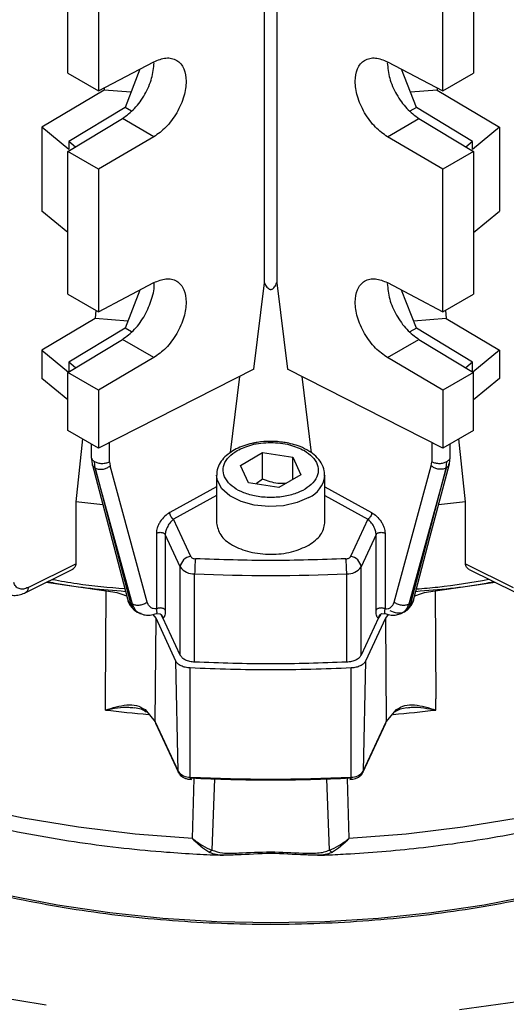
# Model space of a CAD drawing. Units: millimetres. Extents: x 5 to 415, y 5 to 292.
# Drawn here: x 344 to 348, y 221 to 228 of the extents above; entities that cross this region are included whole.
import ezdxf

# ---------------------------------------------------------------- set-up
doc = ezdxf.new("R2010")
doc.units = ezdxf.units.MM

msp = doc.modelspace()

# ---------------------------------------------------------------- linework, layer by layer
at = {"color": 7, "linetype": 'Continuous', "lineweight": 25}
for p, q in [((345.93832958, 226.04275097), (345.93832958, 231.41648967)), ((346.02559114, 231.41648967), (346.02559114, 226.04275097)), ((344.54055038, 227.53366735), (344.54055038, 228.86089058)), ((347.42337034, 228.86089058), (347.42337034, 227.53366735)), ((344.7581217, 228.73528933), (344.7581217, 227.4080661)), ((347.20579902, 227.4080661), (347.20579902, 228.73528933)), ((344.7581217, 227.4080661), (345.15167445, 227.6157677)), ((346.81224626, 227.6157677), (347.20579902, 227.4080661)), ((344.54055038, 227.53366735), (344.7581217, 227.4080661)), ((345.0513917, 227.56284242), (344.94608051, 227.29141376)), ((347.01784021, 227.29141376), (346.91252901, 227.56284242)), ((347.20579902, 227.4080661), (347.42337034, 227.53366735)), ((344.79717349, 227.42867609), (344.79717349, 227.41385917)), ((347.16674723, 227.42867609), (347.16674723, 227.41385917)), ((344.79717349, 227.41385917), (344.3551713, 227.14990257)), ((344.98785134, 227.39907374), (344.79717349, 227.41385917)), ((347.16674723, 227.41385917), (346.97606938, 227.39907374)), ((347.16674723, 227.41385917), (347.60874941, 227.14990257)), ((344.94608051, 227.29141376), (344.5469222, 227.04891461)), ((344.99156865, 227.26515402), (344.94608051, 227.29141376)), ((347.01784021, 227.29141376), (346.97235207, 227.26515402)), ((347.41699852, 227.04891461), (347.01784021, 227.29141376)), ((344.3551713, 227.14990257), (344.3551713, 226.55319967)), ((344.5469222, 226.9918131), (344.3551713, 227.14990257)), ((344.54055038, 226.97656563), (344.9273515, 227.21155746)), ((345.15167445, 227.08205858), (344.9273515, 227.21155746)), ((346.81224626, 227.08205858), (347.03656922, 227.21155746)), ((347.03656922, 227.21155746), (347.42337034, 226.97656563)), ((347.60874941, 227.14990257), (347.41699852, 226.9918131)), ((347.60874941, 227.14990257), (347.60874941, 226.55320026)), ((345.15167445, 227.08205858), (344.7581217, 226.85096438)), ((347.20579902, 226.85096438), (346.81224626, 227.08205858)), ((344.5945275, 227.00935815), (344.5469222, 227.04891461)), ((344.5469222, 227.04891461), (344.5469222, 226.9918131)), ((347.41699852, 227.04891461), (347.36939321, 227.00935815)), ((347.41699852, 226.9918131), (347.41699852, 227.04891461)), ((344.7581217, 226.85096438), (344.54055038, 226.97656563)), ((344.54055038, 225.96339656), (344.54055038, 226.97656563)), ((347.42337034, 226.97656563), (347.20579902, 226.85096438)), ((347.42337034, 226.97656563), (347.42337034, 225.96339656)), ((344.7581217, 226.85096438), (344.7581217, 225.83779531)), ((347.20579902, 225.83779531), (347.20579902, 226.85096438)), ((344.54055038, 226.40036346), (344.3551713, 226.55319967)), ((347.42337034, 226.40036405), (347.60874941, 226.55320026)), ((344.7581217, 225.83779531), (345.15167445, 226.0454969)), ((345.86327958, 225.42966502), (345.93832958, 226.04275097)), ((346.02559114, 226.04275097), (346.10064113, 225.42966502)), ((346.81224626, 226.0454969), (347.20579902, 225.83779531)), ((344.54055038, 225.96339656), (344.7581217, 225.83779531)), ((345.0513917, 225.99257163), (344.94608051, 225.72114297)), ((347.01784021, 225.72114297), (346.91252901, 225.99257163)), ((347.20579902, 225.83779531), (347.42337034, 225.96339656)), ((344.73965221, 225.84845752), (344.73342061, 225.78981348)), ((347.22426851, 225.84845752), (347.23050011, 225.78981348)), ((344.73342061, 225.78981348), (344.3551713, 225.56392907)), ((344.96542579, 225.77100342), (344.73342061, 225.78981348)), ((347.23050011, 225.78981348), (346.99849493, 225.77100342)), ((347.23050011, 225.78981348), (347.60874941, 225.56392907)), ((344.94608051, 225.72114297), (344.5469222, 225.47864382)), ((344.99156865, 225.69488323), (344.94608051, 225.72114297)), ((347.01784021, 225.72114297), (346.97235207, 225.69488323)), ((347.41699852, 225.47864382), (347.01784021, 225.72114297)), ((344.54055038, 225.40629484), (344.9273515, 225.64128667)), ((345.15167445, 225.51178779), (344.9273515, 225.64128667)), ((346.81224626, 225.51178779), (347.03656922, 225.64128667)), ((347.03656922, 225.64128667), (347.42337034, 225.40629484)), ((344.3551713, 225.56392907), (344.3551713, 225.36350738)), ((344.3551713, 225.56392907), (344.543901, 225.40833043)), ((347.60874941, 225.56392907), (347.42001971, 225.40833043)), ((347.60874941, 225.56392907), (347.60874941, 225.36350738)), ((344.5945275, 225.43908736), (344.5469222, 225.47864382)), ((344.5469222, 225.47864382), (344.5469222, 225.41016589)), ((345.15167445, 225.51178779), (344.7581217, 225.28069359)), ((347.20579902, 225.28069359), (346.81224626, 225.51178779)), ((347.41699852, 225.47864382), (347.36939321, 225.43908736)), ((347.41699852, 225.41016589), (347.41699852, 225.47864382)), ((344.7581217, 225.28069359), (344.54055038, 225.40629484)), ((344.54055038, 224.99392655), (344.54055038, 225.40629484)), ((345.86327958, 225.42966502), (344.7581217, 224.8683253)), ((347.20579902, 224.8683253), (346.10064113, 225.42966502)), ((347.42337034, 225.40629484), (347.20579902, 225.28069359)), ((347.42337034, 224.99392655), (347.42337034, 225.40629484)), ((344.54055038, 225.21267201), (344.3551713, 225.36350738)), ((345.76032897, 225.37737361), (345.69487888, 224.83645651)), ((346.20359174, 225.37737361), (346.26916933, 224.83540282)), ((347.60874941, 225.36350738), (347.42337034, 225.21267201)), ((344.7581217, 225.28069359), (344.7581217, 224.8683253)), ((347.20579902, 225.28069359), (347.20579902, 224.8683253)), ((344.7581217, 224.8683253), (344.54055038, 224.99392655)), ((347.42337034, 224.99392655), (347.20579902, 224.8683253)), ((344.64325821, 224.93463458), (344.5961227, 224.4868199)), ((347.36779802, 224.4868199), (347.32066251, 224.93463458)), ((344.70592342, 224.89845873), (344.70592342, 224.80272188)), ((345.767469, 224.745511), (345.92448757, 224.83615589)), ((345.92448757, 224.83615589), (346.13897893, 224.80297756)), ((345.92448757, 224.6477234), (345.92448757, 224.83615589)), ((347.2579973, 224.80272188), (347.2579973, 224.89845873)), ((344.70596834, 224.80343345), (344.71131471, 224.75745522)), ((344.73433524, 224.72668499), (344.72845367, 224.77244287)), ((344.83579685, 224.77163167), (344.83960107, 224.74118986)), ((346.13897893, 224.80297756), (346.19645172, 224.67915433)), ((346.13897893, 224.645976), (346.13897893, 224.80297756)), ((347.12431965, 224.74118986), (347.12812387, 224.77163167)), ((347.22939131, 224.72657957), (347.23546705, 224.77244287)), ((347.25260601, 224.75745522), (347.25795238, 224.80343345)), ((344.73433524, 224.72668499), (344.98584835, 223.76593764)), ((344.99955769, 223.75851351), (344.73452941, 224.72657957)), ((345.1046485, 223.77311374), (344.83960107, 224.74118986)), ((345.82494178, 224.62168777), (345.767469, 224.745511)), ((346.85927221, 223.77311374), (347.12431965, 224.74118986)), ((347.22939131, 224.72657957), (346.96436303, 223.75851351)), ((346.97807237, 223.76593764), (347.22958547, 224.72668499)), ((345.59734497, 224.67464617), (345.59734497, 224.33524369)), ((345.92448757, 224.6477234), (345.87898668, 224.6133279)), ((346.19645172, 224.67915433), (346.03943314, 224.58850944)), ((346.36657574, 224.67464617), (346.36649676, 224.67014679)), ((346.36657574, 224.33524369), (346.36657574, 224.67464617)), ((346.03943314, 224.58850944), (345.82494178, 224.62168777)), ((344.5961227, 224.4868199), (344.5961227, 224.04545857)), ((344.787885, 224.4649785), (344.5961227, 224.4868199)), ((347.36779802, 224.4868199), (347.17603527, 224.46497845)), ((347.36779802, 224.04545857), (347.36779802, 224.4868199)), ((345.41330194, 224.09761766), (345.29048411, 224.36222462)), ((346.6734366, 224.36222462), (346.55061878, 224.09761766)), ((345.16877064, 224.26334557), (345.16877064, 223.72518256)), ((345.33899995, 224.02331351), (345.23239681, 224.25298647)), ((345.23239681, 224.25298647), (345.23239681, 223.71482346)), ((346.7315239, 224.25298647), (346.62492076, 224.02331351)), ((346.7315239, 223.71482346), (346.7315239, 224.25298647)), ((346.79515007, 224.26334557), (346.79515007, 223.72518256)), ((344.23971385, 223.84093269), (344.57872535, 224.0095252)), ((344.25745423, 223.87703823), (344.5961227, 224.04545857)), ((345.33899995, 223.3952052), (345.33899995, 224.02331351)), ((346.62492076, 223.3952052), (346.62492076, 224.02331351)), ((347.36779802, 224.04545857), (347.70646648, 223.87703823)), ((347.3945005, 224.00489893), (347.72420686, 223.84093269)), ((345.44134138, 223.34604305), (345.44134138, 223.97415137)), ((346.52257934, 223.34604305), (346.52257934, 223.97415137)), ((344.81209958, 223.85063706), (344.38527643, 223.91332186)), ((347.57864513, 223.91332198), (347.15182114, 223.85063706)), ((344.80763623, 223.0861821), (344.81209958, 223.85063706)), ((347.15182114, 223.85063706), (347.15628449, 223.0861821)), ((344.98584835, 223.76593764), (344.99955769, 223.75851351)), ((346.96436303, 223.75851351), (346.97807237, 223.76593764)), ((345.02674442, 223.70650212), (345.04575396, 223.69620648)), ((345.16653333, 223.65778869), (345.14638257, 223.68530388)), ((345.16056859, 222.92241772), (345.16653333, 223.65778869)), ((345.30768198, 223.35368857), (345.16653333, 223.65778869)), ((345.17051994, 223.69324559), (345.19458772, 223.6902468)), ((345.21557451, 223.66112125), (345.20196847, 223.68372763)), ((345.33899995, 223.3952052), (345.21557451, 223.66112125)), ((346.74834621, 223.66112125), (346.62492076, 223.3952052)), ((346.79738738, 223.65778869), (346.65623874, 223.35368857)), ((346.76195224, 223.68372763), (346.74834621, 223.66112125)), ((346.769333, 223.6902468), (346.79340077, 223.69324559)), ((346.81758487, 223.68537313), (346.79738738, 223.65778869)), ((346.79738738, 223.65778869), (346.80335213, 222.92241772)), ((346.91816675, 223.69620648), (346.93717629, 223.70650212)), ((345.32390512, 222.57051453), (345.30768198, 223.35368857)), ((345.41038658, 222.52870887), (345.40895666, 223.30473177)), ((346.55353414, 222.52870887), (346.55496405, 223.30473177)), ((346.65623874, 223.35368857), (346.64001559, 222.57051453)), ((344.80716747, 223.00566628), (344.80763623, 223.0861821)), ((347.15675324, 223.00566628), (347.15628449, 223.0861821)), ((345.08836851, 223.00919833), (345.16056859, 222.92241772)), ((346.80335213, 222.92241772), (346.8755522, 223.00919833)), ((345.16056859, 222.92241772), (345.32390512, 222.57051453)), ((345.16241244, 222.91341239), (345.32616371, 222.56061566)), ((346.637757, 222.56061566), (346.80150827, 222.91341239)), ((346.64001559, 222.57051453), (346.80335213, 222.92241772))]:
    msp.add_line(p, q, dxfattribs=at)
at = {"color": 8, "linetype": 'Continuous', "lineweight": 25}
for p, q in [((344.83579685, 224.77163167), (344.83579685, 224.90777862)), ((347.12812387, 224.90777862), (347.12812387, 224.77163167)), ((345.59734497, 224.5923458), (345.26400894, 224.40973579)), ((346.36657574, 224.5923458), (346.69991178, 224.40973579)), ((345.59734497, 224.53033085), (345.29048411, 224.36222462)), ((346.36657574, 224.53033085), (346.6734366, 224.36222462)), ((345.42617848, 222.09164971), (345.43881261, 222.5193506)), ((345.58224198, 222.51581308), (345.56432953, 222.00922822)), ((346.39959118, 222.00922822), (346.38167874, 222.51581308)), ((346.5251081, 222.5193506), (346.53774223, 222.09164971))]:
    msp.add_line(p, q, dxfattribs=at)
at = {"color": 7, "linetype": 'Continuous', "lineweight": 25, "flags": 128}
for points in [[(345.42617848, 222.09164971), (345.01872918, 222.12339116), (344.61632147, 222.17205546), (344.22106158, 222.23738791), (343.8350183, 222.31904654), (343.4602122, 222.41660396), (343.09860504, 222.52954955), (342.75208949, 222.65729214), (342.42247922, 222.79916313), (342.11149942, 222.95441994), (341.82077777, 223.12224998), (341.55183594, 223.30177479), (341.30608156, 223.49205475), (341.08480092, 223.69209392), (340.88915223, 223.90084529), (340.72015951, 224.11721625), (340.57870728, 224.34007429), (340.4655359, 224.56825297), (340.38123772, 224.800558), (340.32625396, 225.03577347)], [(351.63766676, 225.03577347), (351.582683, 224.800558), (351.49838482, 224.56825297), (351.38521344, 224.34007429), (351.24376121, 224.11721625), (351.07476849, 223.90084529), (350.87911979, 223.69209392), (350.65783916, 223.49205475), (350.41208478, 223.30177479), (350.14314294, 223.12224998), (349.8524213, 222.95441994), (349.5414415, 222.79916313), (349.21183123, 222.65729214), (348.86531567, 222.52954955), (348.50370851, 222.41660396), (348.12890242, 222.31904654), (347.74285914, 222.23738791), (347.34759924, 222.17205546), (346.94519153, 222.12339116), (346.53774223, 222.09164971)], [(344.71131451, 224.75745632), (344.82512502, 224.32273205), (344.96284749, 223.79670185)], [(347.00107323, 223.79670185), (347.11488967, 224.23142068), (347.25260621, 224.75745632)], [(347.32492181, 220.87523619), (347.7363152, 220.93316678), (348.14035022, 221.0063487), (348.5353322, 221.09447503), (348.91960445, 221.19717612), (349.2915552, 221.3140212), (349.64962436, 221.4445202), (349.99231006, 221.58812575), (350.31817496, 221.74423552), (350.62585227, 221.91219473), (350.91405149, 222.09129891), (351.1815638, 222.28079682), (351.42726716, 222.47989365), (351.65013102, 222.68775432), (351.8492206, 222.90350698), (352.02370085, 223.12624669)], [(340.03425085, 223.00146507), (340.1889152, 222.81908427), (340.39731524, 222.6062819), (340.62913923, 222.40171326), (340.88341481, 222.20623637), (341.15907546, 222.02067112), (341.45496497, 221.84579586), (341.76984226, 221.68234405), (342.10238665, 221.53100128), (342.45120331, 221.39240234), (342.8148292, 221.26712854), (343.19173914, 221.15570534), (343.58035223, 221.05860008), (343.9790385, 220.97622006), (344.38612572, 220.9089108)], [(345.32616371, 222.56061566), (345.32472824, 222.5645934), (345.32390512, 222.57051453)], [(345.41366058, 222.51997094), (345.41302876, 222.51629251), (345.41242069, 222.51393262), (345.41185922, 222.51297998), (345.41136545, 222.51347038), (345.41095794, 222.5153854), (345.410652, 222.51865307), (345.41045913, 222.52315056), (345.41038658, 222.52870887)], [(346.55026014, 222.51997094), (346.55089195, 222.51629251), (346.55150002, 222.51393262), (346.55206149, 222.51297998), (346.55255527, 222.51347038), (346.55296278, 222.5153854), (346.55326872, 222.51865307), (346.55346159, 222.52315056), (346.55353414, 222.52870887)], [(346.637757, 222.56061566), (346.63919248, 222.5645934), (346.64001559, 222.57051453)], [(347.86369056, 221.68825647), (347.49898182, 221.61818141), (347.12654269, 221.56330477), (346.74827103, 221.5239062), (346.36609442, 221.50018647), (345.98196036, 221.49226644), (345.59782629, 221.50018647), (345.21564969, 221.5239062), (344.83737803, 221.56330477), (344.4649389, 221.61818141), (344.10023016, 221.68825647)]]:
    msp.add_lwpolyline(points, dxfattribs=at)
at = {"color": 8, "linetype": 'Continuous', "lineweight": 25, "flags": 128}
msp.add_lwpolyline([(346.2539245, 224.51764461), (346.17046429, 224.48110814), (346.0730236, 224.4589255), (345.96882916, 224.45274187), (345.86560861, 224.46301587), (345.77101733, 224.48898553), (345.69207073, 224.52872478), (345.63462392, 224.57928635), (345.60293747, 224.63692033), (345.59734779, 224.67549543)], dxfattribs=at)
at = {"color": 8, "linetype": 'Continuous', "lineweight": 25}
for centre, radius, start, end in [((346.1745909, 224.69400587), 0.19338334, 294.219919168, 352.912955017), ((345.96089314, 232.63971024), 9.70288028, 263.171060881, 264.982843401), ((346.00303687, 232.63962676), 9.7027963, 275.019720641, 276.828943206)]:
    msp.add_arc(centre, radius, start, end, dxfattribs=at)
at = {"color": 7, "linetype": 'Continuous', "lineweight": 25}
for centre, radius, start, end in [((345.42206919, 224.01454867), 0.08353036, 96.024797975, 173.976865248), ((346.38506402, 223.97432763), 0.94372266, 173.495710053, 180.01070141), ((345.57885669, 223.97432763), 0.94372266, 359.98929859, 6.504289947), ((346.54185152, 224.01454867), 0.08353036, 6.023134752, 83.975202025), ((345.43468825, 224.09140524), 0.11744247, 215.435625785, 273.247547996), ((346.52923246, 224.09140524), 0.11744247, 266.752452004, 324.564374215), ((345.98196036, 235.80657668), 11.84476921, 267.3839971, 272.6160029), ((345.4051208, 222.62816873), 0.09959916, 215.370563433, 273.030623014), ((345.98196036, 234.1277202), 11.61308575, 267.178871972, 272.821128028), ((346.55879992, 222.62816873), 0.09959916, 266.969376986, 324.629436567)]:
    msp.add_arc(centre, radius, start, end, dxfattribs=at)
for points, knots in [([(345.15167445, 227.6157677), (345.18071838, 227.62763952), (345.22535782, 227.64588607), (345.27866275, 227.6417579), (345.31515491, 227.62765051), (345.34473133, 227.60177729), (345.37225961, 227.55577829), (345.38622801, 227.47967212), (345.37225961, 227.38799172), (345.34473133, 227.31129978), (345.31515491, 227.25245001), (345.27866275, 227.19765531), (345.22535782, 227.13409425), (345.18071838, 227.10256959), (345.15167445, 227.08205858)], [0, 0, 0, 0, 0.1199161073, 0.1843065991, 0.2500122067, 0.3157158014, 0.3801007277, 0.5, 0.6198992723, 0.6842841986, 0.7499877933, 0.8156934009, 0.8800838927, 1, 1, 1, 1]), ([(346.81224626, 227.08205858), (346.78320233, 227.10256959), (346.73856289, 227.13409425), (346.68525796, 227.19765531), (346.64876581, 227.25245001), (346.61918939, 227.31129978), (346.59166111, 227.38799172), (346.5776927, 227.47967212), (346.59166111, 227.55577829), (346.61918939, 227.60177729), (346.64876581, 227.62765051), (346.68525796, 227.6417579), (346.73856289, 227.64588607), (346.78320233, 227.62763952), (346.81224626, 227.6157677)], [0, 0, 0, 0, 0.1199161073, 0.1843065991, 0.2500122067, 0.3157158014, 0.3801007277, 0.5, 0.6198992723, 0.6842841986, 0.7499877933, 0.8156934009, 0.8800838927, 1, 1, 1, 1]), ([(344.9273515, 227.21155746), (344.95704001, 227.23347261), (345.01641703, 227.2773029), (345.090627, 227.3821893), (345.1423881, 227.49934122), (345.14910262, 227.57198772), (345.15245881, 227.60829933)], [0, 0, 0, 0, 0.2500400258, 0.5000800515, 0.7501200773, 1, 1, 1, 1]), ([(344.9273515, 225.64128667), (344.95695458, 225.66314417), (345.01616073, 225.70685916), (345.09165221, 225.8126103), (345.13855463, 225.92650121), (345.1581326, 226.01052542), (345.15160927, 226.04286103), (345.15113496, 226.04521218)], [0, 0, 0, 0, 0.2451934696, 0.4903869391, 0.7355804087, 0.9807738782, 1, 1, 1, 1]), ([(345.15167445, 226.0454969), (345.18071838, 226.05736873), (345.22535782, 226.07561528), (345.27866275, 226.07148711), (345.31515491, 226.05737972), (345.34473133, 226.0315065), (345.37225961, 225.9855075), (345.38622801, 225.90940132), (345.37225961, 225.81772093), (345.34473133, 225.74102898), (345.31515491, 225.68217922), (345.27866275, 225.62738452), (345.22535782, 225.56382346), (345.18071838, 225.5322988), (345.15167445, 225.51178779)], [0, 0, 0, 0, 0.1199161073, 0.1843065991, 0.2500122067, 0.3157158014, 0.3801007277, 0.5, 0.6198992723, 0.6842841986, 0.7499877933, 0.8156934009, 0.8800838927, 1, 1, 1, 1]), ([(345.93832958, 226.04275097), (345.94326947, 226.03275646), (345.95073064, 226.01766086), (345.96445529, 226.00270273), (345.97433674, 225.99726796), (345.98201465, 225.99584263), (345.98976082, 225.99730443), (345.99973057, 226.00289483), (346.01330315, 226.01788814), (346.02071622, 226.03288733), (346.02559114, 226.04275097)], [0, 0, 0, 0, 0.2594425219, 0.3918596769, 0.449474858, 0.4999510389, 0.5515656616, 0.6105415922, 0.7438876529, 1, 1, 1, 1]), ([(346.81224626, 225.51178779), (346.78320233, 225.5322988), (346.73856289, 225.56382346), (346.68525796, 225.62738452), (346.64876581, 225.68217922), (346.61918939, 225.74102898), (346.59166111, 225.81772093), (346.5776927, 225.90940132), (346.59166111, 225.9855075), (346.61918939, 226.0315065), (346.64876581, 226.05737972), (346.68525796, 226.07148711), (346.73856289, 226.07561528), (346.78320233, 226.05736873), (346.81224626, 226.0454969)], [0, 0, 0, 0, 0.1199161073, 0.1843065991, 0.2500122067, 0.3157158014, 0.3801007277, 0.5, 0.6198992723, 0.6842841986, 0.7499877933, 0.8156934009, 0.8800838927, 1, 1, 1, 1]), ([(340.33848883, 224.98195559), (340.34713876, 224.93514761), (340.37026818, 224.80998589), (340.434553, 224.61674724), (340.52602321, 224.40276419), (340.63681334, 224.19953732), (340.76815512, 224.00106735), (340.91981994, 223.80829385), (341.09100888, 223.62206328), (341.28092149, 223.44316552), (341.48863762, 223.27230553), (341.71318197, 223.11010814), (341.9535141, 222.95713493), (342.20855322, 222.8138809), (342.47717445, 222.68078746), (342.75821552, 222.55824619), (343.05043233, 222.44661773), (343.35246119, 222.34623478), (343.66274648, 222.25740392), (343.9793855, 222.18041354), (344.29974164, 222.11553919), (344.61928924, 222.06313627), (344.93249829, 222.02304933), (345.21070715, 221.99705099), (345.44738793, 221.98094505), (345.58333392, 221.97569137), (345.64699485, 221.97323117)], [0, 0, 0, 0, 0.0282967151, 0.0756637283, 0.1190546814, 0.1627416927, 0.2067026476, 0.2508937847, 0.2952585365, 0.3397383224, 0.3842799301, 0.4288389836, 0.4733802917, 0.5178681909, 0.5622834142, 0.6066074608, 0.6508189909, 0.6948887478, 0.7387710474, 0.7823873384, 0.8255894222, 0.8680629102, 0.9090129807, 0.9479581213, 0.9756297736, 1, 1, 1, 1]), ([(346.31509386, 221.97369646), (346.33131557, 221.97396663), (346.39891197, 221.97509242), (346.55118356, 221.98375874), (346.77477376, 221.99853967), (347.03950246, 222.02444982), (347.31485739, 222.05923315), (347.59959099, 222.10438561), (347.88865039, 222.16004156), (348.17872502, 222.22641088), (348.46706491, 222.30351052), (348.75139292, 222.39127059), (349.02976793, 222.48954154), (349.30050214, 222.59811644), (349.5621045, 222.71674391), (349.81324069, 222.84513956), (350.05270312, 222.98299477), (350.27938325, 223.12998103), (350.49224477, 223.2857481), (350.69031559, 223.44992802), (350.87267392, 223.62213556), (351.03844748, 223.8019705), (351.18677236, 223.9890111), (351.316884, 224.18280501), (351.42775237, 224.38289978), (351.51942526, 224.58874338), (351.58795019, 224.80009215), (351.62667146, 224.94788511), (351.63580749, 225.02533568), (351.63637654, 225.03015985)], [0, 0, 0, 0, 0.0061376076, 0.0255756282, 0.057822579, 0.0912405061, 0.1270246686, 0.1642965366, 0.2027027348, 0.2419624769, 0.2818782894, 0.3223060873, 0.3631394769, 0.4042989734, 0.4457247179, 0.4873714014, 0.529204609, 0.5711980818, 0.6133295197, 0.6555766492, 0.6979239745, 0.7403584141, 0.782870768, 0.8254589287, 0.8681334066, 0.9109248075, 0.9538919039, 0.9971280565, 1, 1, 1, 1]), ([(345.87387457, 224.90648096), (345.86529998, 224.90493245), (345.8363338, 224.89970136), (345.78946938, 224.88582426), (345.73521141, 224.86294915), (345.68654625, 224.83318827), (345.64501063, 224.79632107), (345.61460972, 224.75210021), (345.59766065, 224.71040173), (345.59941598, 224.68426322), (345.59997873, 224.67588345)], [0, 0, 0, 0, 0.05632271688, 0.19026616665, 0.32579754893, 0.46854671978, 0.61561239035, 0.76706633865, 0.92532363606, 1, 1, 1, 1]), ([(345.74263191, 224.85049404), (345.77593549, 224.86602867), (345.82716698, 224.88992587), (345.91273018, 224.90486367), (345.98196036, 224.9091667), (346.05119054, 224.90486367), (346.13675373, 224.88992587), (346.18798522, 224.86602867), (346.22128881, 224.85049404)], [0, 0, 0, 0, 0.2394568444, 0.3683606602, 0.5, 0.6316393398, 0.7605431556, 1, 1, 1, 1]), ([(345.98196036, 224.9161897), (345.9492732, 224.91521888), (345.91247628, 224.91412599), (345.87775276, 224.90724904), (345.87387457, 224.90648096)], [0, 0, 0, 0, 0.88831201685, 1, 1, 1, 1]), ([(346.0654863, 224.9098299), (346.04985368, 224.91197131), (346.02232648, 224.91574209), (345.99413987, 224.91605465), (345.98196036, 224.9161897)], [0, 0, 0, 0, 0.5678972848, 1, 1, 1, 1]), ([(346.36402066, 224.66905069), (346.36456064, 224.68165251), (346.36594872, 224.71404725), (346.34386519, 224.76340319), (346.30557201, 224.81059068), (346.25384992, 224.84945376), (346.19692772, 224.87781805), (346.13895629, 224.89644227), (346.09653128, 224.90670269), (346.07202048, 224.9091717), (346.0654863, 224.9098299)], [0, 0, 0, 0, 0.1043926888, 0.2683558048, 0.4294874857, 0.5774171127, 0.7342973641, 0.8542500008, 0.9611454541, 1, 1, 1, 1]), ([(346.22128881, 224.85049404), (346.24171427, 224.83661353), (346.28413049, 224.80778877), (346.31837839, 224.75224367), (346.32408271, 224.69218387), (346.29792605, 224.63464073), (346.24624346, 224.58619584), (346.17437401, 224.54839356), (346.08470847, 224.52304002), (345.98196036, 224.51382425), (345.87921225, 224.52304002), (345.7895467, 224.54839356), (345.71767725, 224.58619584), (345.66599467, 224.63464073), (345.63983801, 224.69218387), (345.64554232, 224.75224367), (345.67979023, 224.80778877), (345.72220645, 224.83661353), (345.74263191, 224.85049404)], [0, 0, 0, 0, 0.0591770365, 0.1228891083, 0.1886135317, 0.253316321, 0.3142284607, 0.3721827873, 0.4346196442, 0.5, 0.5653803558, 0.6278172127, 0.6857715393, 0.746683679, 0.8113864683, 0.8771108917, 0.9408229635, 1, 1, 1, 1]), ([(344.73452941, 224.72657957), (344.74334119, 224.72301719), (344.76093523, 224.71590438), (344.79211564, 224.7180213), (344.81950162, 224.72685722), (344.83290257, 224.73641325), (344.83960107, 224.74118986)], [0, 0, 0, 0, 0.2801127016, 0.5592872717, 0.7797088182, 1, 1, 1, 1]), ([(347.22939131, 224.72657957), (347.22057953, 224.7230172), (347.20298549, 224.71590438), (347.17180508, 224.71802131), (347.1444191, 224.72685722), (347.13101814, 224.73641325), (347.12431965, 224.74118986)], [0, 0, 0, 0, 0.2801126873, 0.5592872878, 0.7797088298, 1, 1, 1, 1]), ([(346.08669826, 224.61579501), (346.06837659, 224.61542116), (346.01430636, 224.61431787), (345.96023613, 224.63442775), (345.92448757, 224.6477234)], [0, 0, 0, 0, 0.3388494993, 1, 1, 1, 1]), ([(345.26400894, 224.40973579), (345.25210884, 224.4019518), (345.227728, 224.38600403), (345.2006822, 224.35318416), (345.18395192, 224.32399841), (345.17519641, 224.30239052), (345.16973491, 224.28173286), (345.16909108, 224.26945584), (345.16877064, 224.26334557)], [0, 0, 0, 0, 0.2536008977, 0.5195755385, 0.6481907919, 0.7737839901, 0.8874122416, 1, 1, 1, 1]), ([(345.29048411, 224.36222462), (345.28325665, 224.35561907), (345.26863954, 224.34225974), (345.25202274, 224.31713208), (345.24170192, 224.29536323), (345.2363181, 224.27981468), (345.23300355, 224.2654243), (345.23259676, 224.25708515), (345.23239681, 224.25298647)], [0, 0, 0, 0, 0.2667129202, 0.5394112585, 0.6695540848, 0.7878358927, 0.8957216395, 1, 1, 1, 1]), ([(346.7315239, 224.25298647), (346.73132402, 224.25708485), (346.7309173, 224.26542405), (346.7276029, 224.27981349), (346.72221915, 224.29536241), (346.71189843, 224.31713139), (346.69528118, 224.34225974), (346.68066406, 224.35561907), (346.6734366, 224.36222462)], [0, 0, 0, 0, 0.10427019183, 0.21216396387, 0.33042717261, 0.46058864878, 0.73328703399, 1, 1, 1, 1]), ([(346.69991178, 224.40973579), (346.71181188, 224.4019518), (346.73619272, 224.38600403), (346.76323851, 224.35318416), (346.7799688, 224.32399841), (346.7887243, 224.30239052), (346.79418581, 224.28173286), (346.79482964, 224.26945584), (346.79515007, 224.26334557)], [0, 0, 0, 0, 0.2536008977, 0.5195755385, 0.6481907919, 0.7737839901, 0.8874122416, 1, 1, 1, 1]), ([(345.41330194, 224.09761766), (345.4146421, 224.09545369), (345.41731429, 224.09113889), (345.42554873, 224.08606452), (345.43568742, 224.08234358), (345.44351433, 224.08160062), (345.44741575, 224.08123028)], [0, 0, 0, 0, 0.25079962062, 0.50007715142, 0.75080769913, 1, 1, 1, 1]), ([(346.51650497, 224.08123028), (346.52043461, 224.08159778), (346.52827004, 224.08233057), (346.53841016, 224.08608286), (346.54659093, 224.09116211), (346.54927892, 224.09547023), (346.55061878, 224.09761766)], [0, 0, 0, 0, 0.2507996206, 0.5000771514, 0.7508076991, 1, 1, 1, 1]), ([(344.5961227, 224.04545857), (344.5957659, 224.0411728), (344.59504785, 224.03254781), (344.58911275, 224.02120168), (344.58067354, 224.01160544), (344.57310652, 224.0071284), (344.56939924, 224.00493499)], [0, 0, 0, 0, 0.2525634155, 0.5082761405, 0.7590920731, 1, 1, 1, 1]), ([(347.39452258, 224.00493697), (347.39082887, 224.0071203), (347.38327808, 224.01158353), (347.37483475, 224.0211627), (347.36887676, 224.03251649), (347.36815616, 224.04116187), (347.36779802, 224.04545857)], [0, 0, 0, 0, 0.2399557218, 0.4905253973, 0.7467944909, 1, 1, 1, 1]), ([(344.42894105, 223.93503654), (344.48740296, 223.92422052), (344.65534963, 223.89314874), (344.83008349, 223.87835872), (344.94399284, 223.86871708)], [0, 0, 0, 0, 0.34809803348, 1, 1, 1, 1]), ([(347.01954055, 223.86723728), (347.06975844, 223.87110327), (347.24448631, 223.88455459), (347.41336045, 223.91440376), (347.53369909, 223.93567409)], [0, 0, 0, 0, 0.2874063077, 1, 1, 1, 1]), ([(344.25745423, 223.87703823), (344.24579365, 223.87245542), (344.22244773, 223.86328007), (344.19164461, 223.86708034), (344.16717885, 223.8831845), (344.15889515, 223.90354596), (344.15476108, 223.91370758)], [0, 0, 0, 0, 0.2493983913, 0.4993266507, 0.7501332497, 1, 1, 1, 1]), ([(344.39598933, 223.91864945), (344.4185707, 223.91410394), (344.5969172, 223.87820371), (344.7848499, 223.86295665), (344.94898747, 223.8496401)], [0, 0, 0, 0, 0.1266151372, 1, 1, 1, 1]), ([(347.01493332, 223.84964011), (347.17907087, 223.86295667), (347.36700383, 223.87820376), (347.54535057, 223.91410404), (347.56793222, 223.91864961)], [0, 0, 0, 0, 0.8733834834, 1, 1, 1, 1]), ([(344.0950739, 223.83746877), (344.10610097, 223.83248613), (344.12800067, 223.82259065), (344.16530534, 223.81984433), (344.20311789, 223.82495955), (344.22748305, 223.8355573), (344.23946093, 223.84076714)], [0, 0, 0, 0, 0.2576372393, 0.5116657086, 0.7599354421, 1, 1, 1, 1]), ([(344.95791165, 223.81555426), (344.94954563, 223.8191712), (344.90697435, 223.83757632), (344.85436791, 223.84481828), (344.81209958, 223.85063706)], [0, 0, 0, 0, 0.1965178999, 1, 1, 1, 1]), ([(344.96284705, 223.79670043), (344.96560458, 223.78716114), (344.97120482, 223.76778785), (344.98620795, 223.74250693), (345.00537016, 223.72041443), (345.02158237, 223.71011193), (345.02972586, 223.70493693)], [0, 0, 0, 0, 0.2412930278, 0.49004095597, 0.74384461716, 1, 1, 1, 1]), ([(346.93340531, 223.70469285), (346.94162349, 223.70988138), (346.9579753, 223.72020506), (346.97739187, 223.74228957), (346.99262319, 223.76762127), (346.99828549, 223.78710596), (347.00107366, 223.79670043)], [0, 0, 0, 0, 0.25651143613, 0.51038396889, 0.75890803426, 1, 1, 1, 1]), ([(347.15182114, 223.85063706), (347.10953037, 223.84481546), (347.05692401, 223.83757385), (347.01435701, 223.81916723), (347.00601004, 223.81555788)], [0, 0, 0, 0, 0.8039097784, 1, 1, 1, 1]), ([(345.1046485, 223.77311374), (345.09694494, 223.76774455), (345.08153748, 223.75700593), (345.05228853, 223.74910913), (345.02287846, 223.74874757), (345.00733859, 223.75525513), (344.99955769, 223.75851351)], [0, 0, 0, 0, 0.2499322275, 0.4998754302, 0.7495845747, 1, 1, 1, 1]), ([(345.16877064, 223.72518256), (345.16124128, 223.72532269), (345.14613566, 223.72560381), (345.1276942, 223.73538647), (345.11287367, 223.75065568), (345.10738598, 223.76563931), (345.1046485, 223.77311374)], [0, 0, 0, 0, 0.2492836099, 0.5001199786, 0.750639608, 1, 1, 1, 1]), ([(345.23239681, 223.71482346), (345.23216082, 223.70622117), (345.23168863, 223.68900959), (345.22808986, 223.67151539), (345.22277644, 223.66097274), (345.21797538, 223.66107174), (345.21557451, 223.66112125)], [0, 0, 0, 0, 0.24984687761, 0.4998971502, 0.74991329732, 1, 1, 1, 1]), ([(346.74834621, 223.66112125), (346.74594533, 223.66107174), (346.74114427, 223.66097274), (346.73583086, 223.67151539), (346.73223209, 223.6890096), (346.7317599, 223.70622117), (346.7315239, 223.71482346)], [0, 0, 0, 0, 0.2500867032, 0.5001028504, 0.7501531227, 1, 1, 1, 1]), ([(346.79515007, 223.72518256), (346.8027685, 223.72535521), (346.81785376, 223.72569706), (346.83641502, 223.73526736), (346.85109026, 223.75060907), (346.85654801, 223.76562076), (346.85927221, 223.77311374)], [0, 0, 0, 0, 0.25260028861, 0.50017456949, 0.75051523418, 1, 1, 1, 1]), ([(346.96436303, 223.75851351), (346.95658212, 223.75525513), (346.94104225, 223.74874757), (346.91163219, 223.74910913), (346.88238324, 223.75700593), (346.86697578, 223.76774455), (346.85927221, 223.77311374)], [0, 0, 0, 0, 0.25041542531, 0.50012456976, 0.75006777253, 1, 1, 1, 1]), ([(345.04566086, 223.69649223), (345.05672966, 223.69155279), (345.07870859, 223.68174472), (345.11604025, 223.67950789), (345.1467176, 223.68296524), (345.16403297, 223.69023969), (345.16896062, 223.69230987)], [0, 0, 0, 0, 0.3001434464, 0.5959838827, 0.8850241836, 1, 1, 1, 1]), ([(345.17038625, 223.69380724), (345.17029526, 223.69319503), (345.16988407, 223.69042829), (345.16872412, 223.69128418), (345.16782083, 223.69195068)], [0, 0, 0, 0, 0.221275345, 1, 1, 1, 1]), ([(346.79609988, 223.69195068), (346.7951966, 223.69128418), (346.79403665, 223.69042829), (346.79362545, 223.69319503), (346.79353447, 223.69380724)], [0, 0, 0, 0, 0.7787246848, 1, 1, 1, 1]), ([(346.79496822, 223.69235804), (346.79995875, 223.69027097), (346.81741505, 223.68297066), (346.84828385, 223.67968376), (346.88577341, 223.68200255), (346.90790908, 223.69180268), (346.91904921, 223.69673474)], [0, 0, 0, 0, 0.1155982427, 0.4043489252, 0.7002290806, 1, 1, 1, 1]), ([(344.80716747, 223.00566628), (344.85870449, 223.02154982), (344.93593899, 223.04535324), (345.02894643, 223.04298534), (345.0686732, 223.02039696), (345.08836851, 223.00919833)], [0, 0, 0, 0, 0.50279656112, 0.75350184525, 1, 1, 1, 1]), ([(345.01273085, 223.02369554), (345.02896091, 223.02134412), (345.06090516, 223.01671602), (345.08409551, 223.00126491), (345.09550344, 222.99366412)], [0, 0, 0, 0, 0.50807435187, 1, 1, 1, 1]), ([(346.86824315, 222.99413081), (346.87967955, 223.00161786), (346.90282858, 223.01677282), (346.93465957, 223.02133428), (346.95076499, 223.02364223)], [0, 0, 0, 0, 0.4940335631, 1, 1, 1, 1]), ([(346.8755522, 223.00919833), (346.89529422, 223.02039655), (346.93497714, 223.04290578), (347.02810447, 223.04545154), (347.10523805, 223.02159761), (347.15675324, 223.00566628)], [0, 0, 0, 0, 0.2474513498, 0.4973954255, 1, 1, 1, 1]), ([(346.95364293, 223.02197748), (346.96563089, 223.02340797), (347.02941446, 223.03101911), (347.09968769, 223.01702789), (347.15675324, 223.00566628)], [0, 0, 0, 0, 0.1879474564, 1, 1, 1, 1]), ([(346.86732405, 222.99340562), (346.86936175, 222.99500941), (346.87396949, 222.99863595), (346.8749855, 223.00541642), (346.8755522, 223.00919833)], [0, 0, 0, 0, 0.4422348445, 1, 1, 1, 1]), ([(345.32744692, 222.5613172), (345.32890208, 222.55741768), (345.33367072, 222.54463869), (345.35022045, 222.53148065), (345.37132648, 222.52056585), (345.39370239, 222.51410025), (345.41021323, 222.51323617), (345.41874588, 222.51278962)], [0, 0, 0, 0, 0.11855215747, 0.3885032071, 0.5756950311, 0.78072316416, 1, 1, 1, 1]), ([(346.54517484, 222.51278962), (346.55854153, 222.51382816), (346.57693351, 222.51525715), (346.60065278, 222.52425445), (346.6177653, 222.53451288), (346.63257966, 222.54874946), (346.63689861, 222.56060499), (346.63860083, 222.56527757)], [0, 0, 0, 0, 0.32782167717, 0.45106809335, 0.65532284778, 0.86415347798, 1, 1, 1, 1]), ([(342.20108591, 222.3873887), (342.20127683, 222.387263), (342.35515102, 222.28595706), (342.72333042, 222.11658506), (343.29984279, 221.88816378), (343.93059902, 221.71003599), (344.59421625, 221.57964803), (345.28217953, 221.50073063), (345.98194916, 221.47423658), (346.68178598, 221.50070944), (347.36954771, 221.57973278), (348.03390394, 221.70971818), (348.66190569, 221.88935028), (349.248697, 222.11215686), (349.59107366, 222.29539338), (349.762262, 222.38701163)], [0, 0, 0, 0, 0.00010351447, 0.0834282216, 0.16675292873, 0.25007763586, 0.33340234298, 0.41672705011, 0.50005175724, 0.58337646436, 0.66670117149, 0.75002587862, 0.83335058575, 0.91667529287, 1, 1, 1, 1]), ([(345.54214949, 221.99473766), (345.5232637, 222.00677858), (345.48555881, 222.03081789), (345.44594857, 222.07139636), (345.42617848, 222.09164971)], [0, 0, 0, 0, 0.5008844828, 1, 1, 1, 1]), ([(345.42617848, 222.09164971), (345.44978663, 222.07366472), (345.49712481, 222.03760188), (345.54188949, 222.01870226), (345.56432946, 222.00922812)], [0, 0, 0, 0, 0.4987126751, 1, 1, 1, 1]), ([(346.39959118, 222.00922822), (346.42203116, 222.01870234), (346.46679586, 222.03760191), (346.51413407, 222.07366473), (346.53774223, 222.09164971)], [0, 0, 0, 0, 0.501287312, 1, 1, 1, 1]), ([(346.53774223, 222.09164971), (346.51797214, 222.07139636), (346.4783619, 222.03081789), (346.44065702, 222.00677858), (346.42177123, 221.99473766)], [0, 0, 0, 0, 0.4991155172, 1, 1, 1, 1]), ([(345.56432953, 222.00922822), (345.56273095, 222.00739474), (345.55953379, 222.00372779), (345.55398527, 221.99948353), (345.5481277, 221.99627064), (345.54414236, 221.99524869), (345.54214949, 221.99473766)], [0, 0, 0, 0, 0.24999542933, 0.49999107012, 0.7499711647, 1, 1, 1, 1]), ([(345.56432953, 222.00922822), (345.58811166, 222.00142136), (345.64126344, 221.98397346), (345.78528988, 221.99040948), (345.98169144, 222.00099805), (346.17629764, 221.98867485), (346.30022131, 221.98716943), (346.36297222, 221.99388745), (346.38786418, 222.00431543), (346.39959118, 222.00922822)], [0, 0, 0, 0, 0.1122592921, 0.2508935137, 0.4996963502, 0.7493176411, 0.8740758555, 0.9406750977, 1, 1, 1, 1]), ([(346.33110923, 221.9735334), (346.29529169, 221.97368572), (346.18960528, 221.97413515), (345.98214645, 221.99208483), (345.77479608, 221.97415086), (345.66890658, 221.97368117), (345.63285022, 221.97352123)], [0, 0, 0, 0, 0.1695243343, 0.5002134502, 0.8298180421, 1, 1, 1, 1]), ([(346.39959118, 222.00922822), (346.40119095, 222.0073981), (346.40439106, 222.00373718), (346.40994642, 221.99951955), (346.41579547, 221.9962865), (346.41977955, 221.99525388), (346.42177123, 221.99473766)], [0, 0, 0, 0, 0.2499541108, 0.5, 0.7500458892, 1, 1, 1, 1])]:
    msp.add_open_spline(points, degree=3, knots=knots, dxfattribs=at)
for points in [[(346.81145101, 227.60837), (346.81480865, 227.57203525), (346.82152395, 227.49936576), (346.87329308, 227.38218943), (346.94750385, 227.27730287), (347.00688076, 227.2334726), (347.03656922, 227.21155746)], [(346.81145101, 226.03809921), (346.81480865, 226.00176446), (346.82152395, 225.92909497), (346.87329308, 225.81191863), (346.94750385, 225.70703208), (347.00688076, 225.66320181), (347.03656922, 225.64128667)], [(344.72845367, 224.77244287), (344.7362523, 224.76885297), (344.75184958, 224.76167317), (344.78181686, 224.75843727), (344.81192061, 224.7612192), (344.8278381, 224.76816085), (344.83579685, 224.77163167)], [(347.12812387, 224.77163167), (347.13608261, 224.76816085), (347.15200011, 224.7612192), (347.18210385, 224.75843727), (347.21207114, 224.76167317), (347.22766841, 224.76885297), (347.23546705, 224.77244287)], [(345.29048411, 224.36222462), (345.28701489, 224.36480714), (345.28007643, 224.36997219), (345.27132519, 224.38255834), (345.26520283, 224.39666369), (345.2644069, 224.40537842), (345.26400894, 224.40973579)], [(346.69991178, 224.40973579), (346.69951381, 224.40537842), (346.69871789, 224.39666369), (346.69259552, 224.38255834), (346.68384429, 224.36997219), (346.67690583, 224.36480714), (346.6734366, 224.36222462)], [(345.59734497, 224.33546768), (345.60312907, 224.30640569), (345.61469726, 224.24828173), (345.70359846, 224.17439969), (345.83088617, 224.12491622), (345.98150338, 224.10794695), (346.13486247, 224.12389961), (346.21423716, 224.16027728), (346.2539245, 224.17846612)], [(346.2539245, 224.17846612), (346.28622397, 224.20139912), (346.3508229, 224.24726512), (346.36132479, 224.30606682), (346.36657574, 224.33546768)], [(345.16877064, 224.26334557), (345.17134603, 224.26455847), (345.17649681, 224.26698427), (345.1859404, 224.26902379), (345.19587704, 224.26969245), (345.20580217, 224.26884768), (345.21502933, 224.26657423), (345.22289651, 224.2630069), (345.22910253, 224.25841943), (345.23129872, 224.25479745), (345.23239681, 224.25298647)], [(346.7315239, 224.25298647), (346.732622, 224.25479745), (346.73481818, 224.25841943), (346.7410242, 224.2630069), (346.74889139, 224.26657423), (346.75811855, 224.26884768), (346.76804368, 224.26969245), (346.77798032, 224.26902379), (346.78742391, 224.26698427), (346.79257468, 224.26455847), (346.79515007, 224.26334557)], [(346.51650497, 224.08123028), (346.33832343, 224.07511918), (345.98196036, 224.06289698), (345.62559728, 224.07511918), (345.44741575, 224.08123028)], [(345.23239681, 223.71482346), (345.23129872, 223.71663444), (345.22910253, 223.72025642), (345.22289651, 223.72484389), (345.21502933, 223.72841122), (345.20580217, 223.73068467), (345.19587704, 223.73152944), (345.1859404, 223.73086078), (345.17649681, 223.72882126), (345.17134603, 223.72639546), (345.16877064, 223.72518256)], [(346.79515007, 223.72518256), (346.79257468, 223.72639546), (346.78742391, 223.72882126), (346.77798032, 223.73086078), (346.76804368, 223.73152944), (346.75811855, 223.73068467), (346.74889139, 223.72841122), (346.7410242, 223.72484389), (346.73481818, 223.72025642), (346.732622, 223.71663444), (346.7315239, 223.71482346)], [(345.44134138, 223.34604305), (345.4296255, 223.34718945), (345.40619374, 223.34948224), (345.3756135, 223.36052504), (345.35124579, 223.3758778), (345.3430819, 223.38876273), (345.33899995, 223.3952052)], [(346.62492076, 223.3952052), (346.62083882, 223.38876273), (346.61267493, 223.3758778), (346.58830722, 223.36052504), (346.55772698, 223.34948224), (346.53429522, 223.34718945), (346.52257934, 223.34604305)], [(345.40895666, 223.30473177), (345.39735247, 223.3059068), (345.37414407, 223.30825685), (345.34390141, 223.31927043), (345.31980792, 223.33452328), (345.31172396, 223.34730014), (345.30768198, 223.35368857)], [(346.55496405, 223.30473177), (346.36396282, 223.29767839), (345.98196036, 223.28357162), (345.59995789, 223.29767839), (345.40895666, 223.30473177)], [(346.52257934, 223.34604305), (346.34237301, 223.33987218), (345.98196036, 223.32753042), (345.6215477, 223.33987218), (345.44134138, 223.34604305)], [(346.65623874, 223.35368857), (346.65219676, 223.34730014), (346.64411279, 223.33452328), (346.62001931, 223.31927043), (346.58977664, 223.30825685), (346.56656825, 223.3059068), (346.55496405, 223.30473177)], [(346.55026014, 222.51997094), (346.36082688, 222.51296271), (345.98196036, 222.49894626), (345.60309384, 222.51296271), (345.41366058, 222.51997094)]]:
    msp.add_open_spline(points, degree=3, dxfattribs=at)
at = {"color": 8, "linetype": 'Continuous', "lineweight": 25}
for points, knots in [([(344.70610714, 224.80382389), (344.7060463, 224.80363668), (344.70417033, 224.79786411), (344.71056313, 224.7858701), (344.72249015, 224.77691861), (344.72845367, 224.77244287)], [0, 0, 0, 0, 0.0164827198, 0.5082413599, 1, 1, 1, 1]), ([(347.23546705, 224.77244287), (347.24143056, 224.77691861), (347.25335759, 224.7858701), (347.25975039, 224.79786411), (347.25787442, 224.80363668), (347.25781358, 224.80382389)], [0, 0, 0, 0, 0.49175864008, 0.98351728015, 1, 1, 1, 1]), ([(344.71143925, 224.75746346), (344.71142052, 224.75732084), (344.71056486, 224.75080796), (344.71816514, 224.73911836), (344.72894175, 224.7308321), (344.73433524, 224.72668499)], [0, 0, 0, 0, 0.01105968641, 0.50505427946, 1, 1, 1, 1]), ([(347.22958547, 224.72668499), (347.23705397, 224.73198735), (347.24892606, 224.7404161), (347.25034012, 224.75317499), (347.25086463, 224.75790752)], [0, 0, 0, 0, 0.6290800313, 1, 1, 1, 1]), ([(344.25745423, 223.87703823), (344.25626056, 223.86946703), (344.25387663, 223.85434635), (344.24601175, 223.84248407), (344.2397536, 223.8412571), (344.23929955, 223.84116808)], [0, 0, 0, 0, 0.4818962382, 0.9624102407, 1, 1, 1, 1]), ([(344.96382265, 223.79699005), (344.96495468, 223.79151018), (344.96753969, 223.77899683), (344.9792604, 223.77063669), (344.98584835, 223.76593764)], [0, 0, 0, 0, 0.4379221001, 1, 1, 1, 1]), ([(346.97807237, 223.76593764), (346.98466032, 223.77063669), (346.99638103, 223.77899683), (346.99896603, 223.79151018), (347.00009806, 223.79699005)], [0, 0, 0, 0, 0.56207789988, 1, 1, 1, 1]), ([(344.98584835, 223.76593764), (344.99207627, 223.7510216), (345.00454274, 223.72116408), (345.02861155, 223.70020168), (345.04567411, 223.69943564), (345.04779366, 223.69934048)], [0, 0, 0, 0, 0.4664636735, 0.9337230779, 1, 1, 1, 1]), ([(345.06031758, 223.69101329), (345.05928747, 223.69109305), (345.04285787, 223.69236518), (345.01915149, 223.71374412), (345.00608063, 223.74360941), (344.99955769, 223.75851351)], [0, 0, 0, 0, 0.0324235656, 0.5171366894, 1, 1, 1, 1]), ([(345.16877064, 223.72518256), (345.16955731, 223.71959288), (345.17112765, 223.70843472), (345.1714676, 223.69781109), (345.17070412, 223.69498419), (345.17038625, 223.69380724)], [0, 0, 0, 0, 0.3694355921, 0.7374694213, 1, 1, 1, 1]), ([(346.79353447, 223.69380724), (346.7932166, 223.69498419), (346.79245312, 223.69781109), (346.79279306, 223.70843472), (346.79436341, 223.71959288), (346.79515007, 223.72518256)], [0, 0, 0, 0, 0.262530592, 0.6305644145, 1, 1, 1, 1]), ([(346.82855606, 223.71414814), (346.84555985, 223.70640438), (346.8776212, 223.6918032), (346.90455747, 223.69696708), (346.91720804, 223.69939229)], [0, 0, 0, 0, 0.5303516944, 1, 1, 1, 1]), ([(346.9161443, 223.69778487), (346.92562668, 223.70289329), (346.94795586, 223.71492264), (346.95837088, 223.74259346), (346.96436303, 223.75851351)], [0, 0, 0, 0, 0.4246626417, 1, 1, 1, 1]), ([(346.93291999, 223.70718432), (346.94149606, 223.71190536), (346.9624001, 223.72341284), (346.97225848, 223.75016235), (346.97807237, 223.76593764)], [0, 0, 0, 0, 0.4102589769, 1, 1, 1, 1]), ([(345.19444267, 223.69008153), (345.19593279, 223.68940587), (345.1998686, 223.68762128), (345.20526683, 223.68297505), (345.2102923, 223.67659034), (345.21398272, 223.66920842), (345.21504401, 223.6638165), (345.21557451, 223.66112125)], [0, 0, 0, 0, 0.1321328536, 0.3489990801, 0.5659670937, 0.7830404075, 1, 1, 1, 1]), ([(346.76947883, 223.69008067), (346.76798928, 223.68940507), (346.76405396, 223.68762018), (346.75865598, 223.68297409), (346.75362961, 223.67658977), (346.74993823, 223.66920827), (346.74887679, 223.66381644), (346.74834621, 223.66112125)], [0, 0, 0, 0, 0.1320926563, 0.3489813645, 0.5659633083, 0.7830397841, 1, 1, 1, 1]), ([(344.80716747, 223.00566628), (344.86432087, 223.0172712), (344.93463773, 223.03154894), (344.99813257, 223.02317183), (345.01001894, 223.02160362)], [0, 0, 0, 0, 0.8127978636, 1, 1, 1, 1]), ([(345.10375599, 222.99070342), (345.10101555, 222.99129295), (345.09531038, 222.99252025), (345.08997808, 222.99949194), (345.08890511, 223.00596244), (345.08836851, 223.00919833)], [0, 0, 0, 0, 0.31604384058, 0.65795438652, 1, 1, 1, 1]), ([(345.63285022, 221.97352123), (345.61523998, 221.97494029), (345.58089066, 221.97770821), (345.55484301, 221.98915797), (345.54214949, 221.99473766)], [0, 0, 0, 0, 0.51268083112, 1, 1, 1, 1]), ([(346.42177123, 221.99473766), (346.40916155, 221.98920681), (346.38310769, 221.97777908), (346.34880826, 221.97497853), (346.33110923, 221.9735334)], [0, 0, 0, 0, 0.4839850087, 1, 1, 1, 1])]:
    msp.add_open_spline(points, degree=3, knots=knots, dxfattribs=at)

doc.saveas('drawing.dxf')
